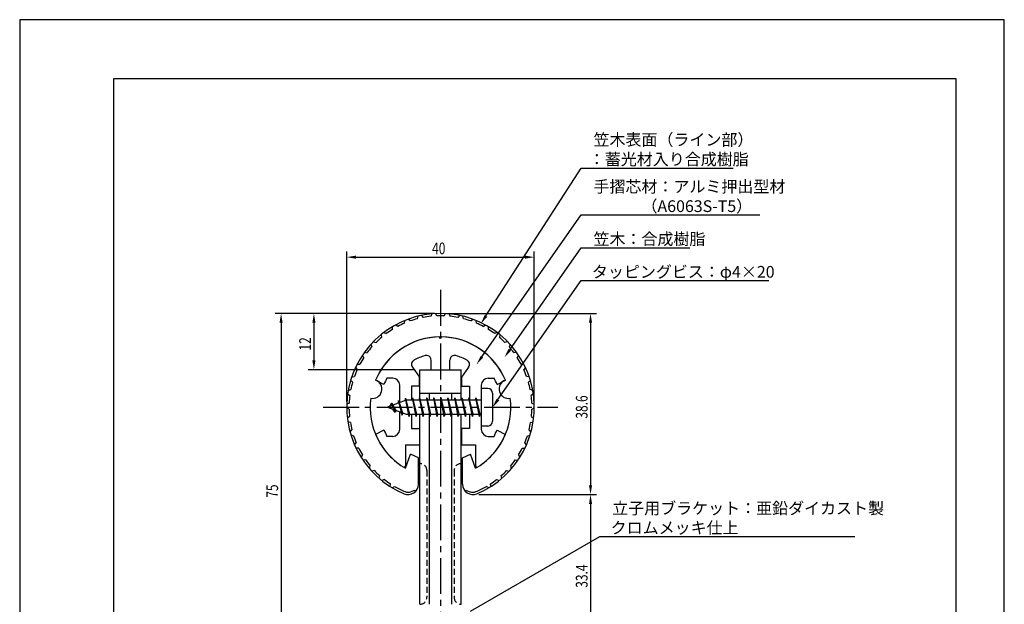
# Model space of a CAD drawing. Extents: x 0 to 210, y 0 to 297.
# Drawn here: x 0 to 210, y 172 to 297 of the extents above; entities that cross this region are included whole.
import ezdxf

# ---------------------------------------------------------------- set-up
doc = ezdxf.new("R2010")
doc.units = 0
doc.header["$LTSCALE"] = 0.4
doc.linetypes.add('CENTER2', pattern=[28.575, 19.05, -3.175, 3.175, -3.175])
doc.linetypes.add('HIDDEN2', pattern=[4.7625, 3.175, -1.5875])
doc.layers.get('0').update_dxf_attribs({"linetype": 'CONTINUOUS'})
doc.layers.get('DEFPOINTS').update_dxf_attribs({"linetype": 'CONTINUOUS'})
for name, color, linetype in [('BIS', 7, 'CONTINUOUS'), ('CENTER', 6, 'CENTER2'), ('DIMS', 1, 'CONTINUOUS'), ('HIDDEN', 9, 'HIDDEN2'), ('MODEL', 7, 'CONTINUOUS'), ('SHINZAI', 7, 'CONTINUOUS'), ('TITLE', 7, 'CONTINUOUS'), ('ZYUSHI', 7, 'CONTINUOUS'), ('ZYUSHI2', 9, 'CONTINUOUS')]:
    doc.layers.add(name, color=color, linetype=linetype)
doc.styles.add('DIMS', font='romans.shx', dxfattribs={"width": 0.75, "bigfont": 'bigfont.shx'})
doc.styles.get("Standard").update_dxf_attribs({"font": 'romans.shx', "bigfont": 'bigfont.shx'})

# ---------------------------------------------------------------- blocks, each defined once
blk = doc.blocks.new('*U9')
at = {"layer": 'DIMS', "color": 7, "style": 'DIMS', "width": 0.75}
blk.add_text('12', height=2.5, rotation=90, dxfattribs=at).set_placement((62.12, 226.46))
blk = doc.blocks.new('*U12')
at = {"layer": 'DIMS', "color": 7, "style": 'DIMS', "width": 0.75}
blk.add_text('33.4', height=2.5, rotation=90, dxfattribs=at).set_placement((121.12, 175.9))
blk = doc.blocks.new('*U14')
at = {"layer": 'DIMS', "color": 7, "style": 'DIMS', "width": 0.75}
blk.add_text('75', height=2.5, rotation=90, dxfattribs=at).set_placement((55.12, 195.09))
blk = doc.blocks.new('*U15')
at = {"layer": 'DIMS', "color": 7, "style": 'DIMS', "width": 0.75}
blk.add_text('40', height=2.5, dxfattribs=at).set_placement((87.96, 247))
blk = doc.blocks.new('*U16')
at = {"layer": 'DIMS', "color": 7, "style": 'DIMS', "width": 0.75}
blk.add_text('38.6', height=2.5, rotation=90, dxfattribs=at).set_placement((121.12, 211.95))

msp = doc.modelspace()

# ---------------------------------------------------------------- linework, layer by layer
at = {"layer": 'BIS'}
for p, q in [((82.27, 216.34), (82.16, 215.77)), ((83.05, 212.38), (82.27, 216.34)), ((82.27, 216.34), (83.14, 212.88)), ((83.8, 216.38), (83.71, 215.88)), ((84.55, 212.38), (83.8, 216.38)), ((83.8, 216.38), (84.64, 212.88)), ((83.8, 216.38), (83.99, 215.88)), ((85.3, 216.38), (85.21, 215.88)), ((86.05, 212.38), (85.3, 216.38)), ((85.3, 216.38), (85.49, 215.88)), ((85.3, 216.38), (86.14, 212.88)), ((86.8, 216.38), (86.71, 215.88)), ((87.55, 212.38), (86.8, 216.38)), ((86.8, 216.38), (86.99, 215.88)), ((86.8, 216.38), (87.64, 212.88)), ((88.3, 216.38), (88.21, 215.88)), ((88.3, 216.38), (88.49, 215.88)), ((88.3, 216.38), (89.14, 212.88)), ((89.05, 212.38), (88.3, 216.38)), ((89.8, 216.38), (89.71, 215.88)), ((90.55, 212.38), (89.8, 216.38)), ((89.8, 216.38), (89.99, 215.88)), ((89.8, 216.38), (90.64, 212.88)), ((91.3, 216.38), (91.21, 215.88)), ((92.05, 212.38), (91.3, 216.38)), ((91.3, 216.38), (91.49, 215.88)), ((91.3, 216.38), (92.14, 212.88)), ((92.8, 216.38), (92.71, 215.88)), ((93.55, 212.38), (92.8, 216.38)), ((92.8, 216.38), (92.99, 215.88)), ((92.8, 216.38), (93.64, 212.88)), ((94.3, 216.38), (94.21, 215.88)), ((95.05, 212.38), (94.3, 216.38)), ((94.3, 216.38), (94.49, 215.88)), ((94.3, 216.38), (95.14, 212.88)), ((95.8, 216.38), (95.71, 215.88)), ((95.8, 216.38), (96.64, 212.88)), ((96.55, 212.38), (95.8, 216.38)), ((95.8, 216.38), (95.99, 215.88)), ((97.3, 216.38), (97.21, 215.88)), ((98.05, 212.38), (97.3, 216.38)), ((97.3, 216.38), (97.49, 215.88)), ((97.3, 216.38), (98.14, 212.88)), ((98.45, 218.38), (98.45, 210.38)), ((99.85, 218.38), (98.45, 218.38)), ((100.85, 217.37), (100.85, 211.38)), ((82.45, 215.88), (78.45, 214.38)), ((78.45, 214.38), (82.45, 212.88)), ((79.3, 215.23), (78.87, 214.53)), ((79.3, 215.23), (79.65, 214.83)), ((80.05, 213.24), (79.3, 215.23)), ((79.3, 215.23), (80.19, 213.72)), ((80.8, 215.79), (80.62, 215.19)), ((81.55, 212.68), (80.8, 215.79)), ((80.8, 215.79), (81.04, 215.34)), ((80.8, 215.79), (81.65, 213.18)), ((82.3, 216.21), (82.44, 215.88)), ((98.45, 215.88), (82.45, 215.88)), ((80.05, 213.24), (79.58, 213.95)), ((80.19, 213.72), (80.05, 213.24)), ((81.27, 213.32), (81.55, 212.68)), ((81.65, 213.18), (81.55, 212.68)), ((82.45, 212.88), (98.45, 212.88)), ((82.86, 212.88), (83.05, 212.38)), ((83.14, 212.88), (83.05, 212.38)), ((84.36, 212.88), (84.55, 212.38)), ((84.64, 212.88), (84.55, 212.38)), ((85.86, 212.88), (86.05, 212.38)), ((86.14, 212.88), (86.05, 212.38)), ((87.36, 212.88), (87.55, 212.38)), ((87.64, 212.88), (87.55, 212.38)), ((88.86, 212.88), (89.05, 212.38)), ((89.14, 212.88), (89.05, 212.38)), ((90.36, 212.88), (90.55, 212.38)), ((90.64, 212.88), (90.55, 212.38)), ((91.86, 212.88), (92.05, 212.38)), ((92.14, 212.88), (92.05, 212.38)), ((93.36, 212.88), (93.55, 212.38)), ((93.64, 212.88), (93.55, 212.38)), ((94.86, 212.88), (95.05, 212.38)), ((95.14, 212.88), (95.05, 212.38)), ((96.36, 212.88), (96.55, 212.38)), ((96.64, 212.88), (96.55, 212.38)), ((97.86, 212.88), (98.05, 212.38)), ((98.14, 212.88), (98.05, 212.38)), ((99.85, 210.38), (98.45, 210.38))]:
    msp.add_line(p, q, dxfattribs=at)
for centre, start, end in [((99.85, 217.37), 0, 90), ((99.85, 211.38), 270, 0)]:
    msp.add_arc(centre, 1, start, end, dxfattribs=at)
at = {"layer": 'CENTER'}
for p, q in [((89.75, 239.38), (89.75, 82.38)), ((64.75, 214.38), (114.75, 214.38))]:
    msp.add_line(p, q, dxfattribs=at)
at = {"layer": 'DEFPOINTS'}
for p, q in [((210, 297), (0, 297)), ((0, 297), (0, 0)), ((210, 0), (210, 297))]:
    msp.add_line(p, q, dxfattribs=at)
at = {"layer": 'DIMS'}
for p, q in [((69.75, 215.62), (69.75, 247.62)), ((71.75, 246.38), (107.75, 246.38)), ((109.75, 215.62), (109.75, 247.62)), ((88.5, 234.38), (54.5, 234.38)), ((88.5, 234.38), (61.5, 234.38)), ((91, 234.38), (123, 234.38)), ((55.75, 232.38), (55.75, 161.38)), ((62.75, 232.38), (62.75, 224.38)), ((121.75, 232.38), (121.75, 197.77)), ((84.1, 222.38), (61.5, 222.38)), ((97.9, 195.77), (123, 195.77)), ((97.9, 195.77), (123, 195.77)), ((121.75, 193.77), (121.75, 164.38))]:
    msp.add_line(p, q, dxfattribs=at)
for points in [[(99.44, 233.85), (119.75, 265.37), (152.19, 265.37)], [(98.58, 225.13), (119.75, 255.37), (157.84, 255.37)], [(104.53, 226.63), (119.75, 248.37), (142.93, 248.37)], [(102, 216.01), (119.75, 241.37), (159.78, 241.37)], [(96.18, 170.9), (123.75, 186.81), (178.1, 186.81)]]:
    msp.add_lwpolyline(points, dxfattribs=at)
for points in [[(71.75, 246.71), (71.75, 246.04), (69.75, 246.38)], [(107.75, 246.71), (107.75, 246.04), (109.75, 246.38)], [(55.42, 232.38), (56.08, 232.38), (55.75, 234.38)], [(62.42, 232.38), (63.08, 232.38), (62.75, 234.38)], [(99.72, 233.67), (98.35, 232.17), (99.16, 234.03)], [(121.42, 232.38), (122.08, 232.38), (121.75, 234.38)], [(104.8, 226.44), (103.38, 225), (104.26, 226.82)], [(98.85, 224.94), (97.43, 223.49), (98.31, 225.32)], [(62.42, 224.38), (63.08, 224.38), (62.75, 222.38)], [(102.27, 215.82), (100.85, 214.38), (101.72, 216.2)], [(121.42, 197.77), (122.08, 197.77), (121.75, 195.77)], [(121.42, 193.77), (122.08, 193.77), (121.75, 195.77)]]:
    msp.add_solid(points, dxfattribs=at)
at = {"layer": 'HIDDEN'}
for p, q in [((86.85, 200.88), (86.85, 173.88)), ((92.65, 200.88), (92.65, 173.88))]:
    msp.add_line(p, q, dxfattribs=at)
for centre, start, end in [((85.35, 200.88), 0, 90), ((94.15, 200.88), 90, 180), ((85.35, 173.88), 270, 0), ((94.15, 173.88), 180, 270)]:
    msp.add_arc(centre, 1.5, start, end, dxfattribs=at)
at = {"layer": 'MODEL'}
for p, q in [((85.35, 215.88), (85.35, 222.38)), ((85.35, 222.38), (94.15, 222.38)), ((94.15, 215.88), (94.15, 222.38)), ((85.35, 217.37), (94.15, 217.37)), ((87.35, 217.37), (87.35, 215.88)), ((92.15, 215.88), (92.15, 217.37)), ((85.35, 172.37), (85.35, 212.88)), ((87.35, 212.88), (87.35, 172.37)), ((92.15, 172.37), (92.15, 212.88)), ((94.15, 172.37), (94.15, 212.88))]:
    msp.add_line(p, q, dxfattribs=at)
at = {"layer": 'SHINZAI'}
for p, q in [((89.75, 229.07), (89.45, 229.37)), ((89.75, 229.07), (90.05, 229.37)), ((83.75, 222.94), (85.25, 220.8)), ((87.75, 222.38), (87.75, 224.44)), ((91.75, 222.38), (91.75, 224.44)), ((95.75, 222.94), (94.25, 220.8)), ((79.55, 220.57), (78.32, 220.57)), ((85.25, 218.88), (85.25, 220.8)), ((87.75, 222.38), (91.75, 222.38)), ((94.25, 220.8), (94.25, 218.88)), ((99.95, 220.57), (101.18, 220.57)), ((77.68, 219.22), (75.92, 220.17)), ((81.05, 215.35), (81.05, 219.07)), ((83.55, 218.88), (83.55, 215.88)), ((85.25, 218.88), (83.55, 218.88)), ((94.25, 218.88), (95.95, 218.88)), ((95.95, 218.88), (95.95, 215.88)), ((98.45, 219.07), (98.45, 214.68)), ((101.82, 219.22), (103.58, 220.17)), ((81.05, 209.68), (81.05, 213.4)), ((83.55, 212.88), (83.55, 209.88)), ((95.95, 212.88), (95.95, 209.88)), ((98.45, 214.07), (98.45, 209.68)), ((77.68, 209.53), (75.92, 208.58)), ((79.55, 208.18), (78.32, 208.18)), ((83.55, 209.88), (85.25, 209.88)), ((85.25, 209.88), (85.25, 206.38)), ((94.25, 209.88), (94.25, 206.38)), ((95.95, 209.88), (94.25, 209.88)), ((99.95, 208.18), (101.18, 208.18)), ((101.82, 209.53), (103.58, 208.58)), ((82.25, 206.38), (82.25, 201.92)), ((82.25, 206.38), (85.25, 206.38)), ((94.25, 206.38), (97.25, 206.38)), ((97.25, 206.38), (97.25, 201.92))]:
    msp.add_line(p, q, dxfattribs=at)
for centre, radius, start, end in [((89.75, 214.38), 15, 91.1348, 157.2545), ((89.75, 214.38), 15, 22.7455, 88.8652), ((89.75, 214.38), 11.5, 106.6015, 119.535), ((86.75, 224.44), 1, 0, 106.6015), ((92.75, 224.44), 1, 73.3985, 180), ((89.75, 214.38), 11.5, 60.465, 73.3985), ((84.57, 223.51), 1, 119.535, 215), ((94.93, 223.51), 1, 325, 60.465), ((89.75, 214.38), 13, 151.5154, 158.1412), ((79.55, 219.07), 1.5, 0, 90), ((99.95, 219.07), 1.5, 90, 180), ((89.75, 214.38), 13, 21.8588, 28.4846), ((89.75, 214.38), 15, 202.6786, 237.9532), ((89.75, 214.38), 13, 201.8588, 208.4846), ((79.55, 209.68), 1.5, 270, 0), ((89.75, 214.38), 15, 302.0468, 337.2545), ((99.95, 209.68), 1.5, 180, 270), ((89.75, 214.38), 13, 331.5154, 338.1412), ((81.95, 201.92), 0.3, 237.9532, 0), ((97.55, 201.92), 0.3, 180, 302.0468)]:
    msp.add_arc(centre, radius, start, end, dxfattribs=at)
at = {"layer": 'TITLE'}
for p, q in [((199.75, 284.38), (20, 284.38)), ((20, 284.38), (20, 12.62)), ((199.75, 12.62), (199.75, 284.38))]:
    msp.add_line(p, q, dxfattribs=at)
at = {"layer": 'ZYUSHI'}
for p, q in [((82.25, 201.38), (83.36, 204.39)), ((85.05, 203.58), (83.36, 204.39)), ((94.45, 203.58), (96.14, 204.39)), ((97.25, 201.38), (96.14, 204.39)), ((85.05, 197.97), (85.05, 203.58)), ((94.45, 197.97), (94.45, 203.58))]:
    msp.add_line(p, q, dxfattribs=at)
for centre, radius, start, end in [((89.75, 214.38), 20, 292.8078, 247.1922), ((89.75, 214.38), 15, 22.6451, 157.3549), ((75.26, 218.26), 2, 258.8226, 71.1774), ((104.24, 218.26), 2, 108.8226, 281.1774), ((89.75, 214.38), 15, 172.6451, 240), ((89.75, 214.38), 15, 300, 7.3549), ((82.85, 197.97), 2.2, 247.1922, 0), ((96.65, 197.97), 2.2, 180, 292.8078)]:
    msp.add_arc(centre, radius, start, end, dxfattribs=at)
at = {"layer": 'ZYUSHI2'}
for p, q in [((83.29, 232.77), (82.86, 233.15)), ((84.82, 233.24), (84.96, 233.79)), ((85.71, 233.96), (86.08, 233.53)), ((87.89, 234.29), (87.66, 233.76)), ((88.95, 233.86), (88.65, 234.34)), ((90.55, 233.86), (90.85, 234.34)), ((91.61, 234.29), (91.84, 233.76)), ((93.79, 233.96), (93.42, 233.53)), ((94.68, 233.24), (94.54, 233.79)), ((96.21, 232.77), (96.64, 233.15)), ((79.52, 230.97), (79.5, 231.55)), ((80.64, 231.62), (80.16, 231.93)), ((82.08, 232.31), (82.15, 232.87)), ((97.42, 232.31), (97.35, 232.87)), ((98.86, 231.62), (99.34, 231.93)), ((99.98, 230.97), (100, 231.55)), ((77.07, 229.84), (77.18, 229.28)), ((77.67, 230.32), (78.19, 230.08)), ((101.83, 230.32), (101.31, 230.08)), ((102.43, 229.84), (102.32, 229.28)), ((74.92, 227.8), (75.11, 227.26)), ((75.45, 228.36), (76, 228.2)), ((104.05, 228.36), (103.5, 228.2)), ((104.58, 227.8), (104.39, 227.26)), ((73.37, 224.95), (73.1, 225.46)), ((73.54, 226.09), (74.1, 226.01)), ((105.96, 226.09), (105.4, 226.01)), ((106.13, 224.95), (106.4, 225.46)), ((71.65, 222.88), (71.98, 222.42)), ((71.99, 223.56), (72.56, 223.57)), ((107.51, 223.56), (106.94, 223.57)), ((107.85, 222.88), (107.52, 222.42)), ((70.82, 220.84), (71.39, 220.93)), ((108.68, 220.84), (108.11, 220.93)), ((70.99, 219.7), (70.59, 220.11)), ((108.51, 219.7), (108.91, 220.11)), ((69.95, 217.21), (70.41, 216.87)), ((70.08, 217.97), (70.62, 218.15)), ((109.42, 217.97), (108.88, 218.15)), ((109.55, 217.21), (109.09, 216.87)), ((70.25, 213.98), (69.75, 214.25)), ((70.27, 215.28), (69.76, 215.02)), ((109.23, 215.28), (109.74, 215.02)), ((109.25, 213.98), (109.75, 214.25)), ((70.35, 212.39), (69.88, 212.06)), ((109.15, 212.39), (109.62, 212.06)), ((70.53, 211.11), (69.99, 211.3)), ((108.97, 211.11), (109.51, 211.3)), ((70.45, 209.15), (70.86, 209.54)), ((71.22, 208.3), (70.66, 208.41)), ((108.28, 208.3), (108.84, 208.41)), ((109.05, 209.15), (108.64, 209.54)), ((71.43, 206.35), (71.78, 206.8)), ((108.07, 206.35), (107.72, 206.8)), ((72.32, 205.63), (71.75, 205.66)), ((73.1, 204.23), (72.82, 203.73)), ((106.4, 204.23), (106.68, 203.73)), ((107.18, 205.63), (107.75, 205.66)), ((73.81, 203.15), (73.24, 203.09)), ((74.58, 201.35), (74.78, 201.88)), ((104.92, 201.35), (104.72, 201.88)), ((105.69, 203.15), (106.26, 203.09)), ((75.64, 200.92), (75.09, 200.77)), ((76.67, 199.25), (76.79, 199.8)), ((102.83, 199.25), (102.71, 199.8)), ((103.86, 200.92), (104.41, 200.77)), ((77.78, 198.98), (77.26, 198.76)), ((79.05, 197.48), (79.09, 198.05)), ((79.47, 197.22), (79.97, 197.51)), ((100.03, 197.22), (99.53, 197.51)), ((100.45, 197.48), (100.41, 198.05)), ((101.72, 198.98), (102.24, 198.76)), ((84.18, 196.64), (83.43, 196.37)), ((84.18, 196.64), (84.41, 196.41)), ((95.32, 196.64), (95.09, 196.41)), ((95.32, 196.64), (96.07, 196.37))]:
    msp.add_line(p, q, dxfattribs=at)
for centre, radius, start, end in [((89.75, 214.38), 19.5, 104.6487, 109.3513), ((89.75, 214.38), 19.5, 96.1487, 100.8513), ((89.75, 214.38), 19.5, 87.6487, 92.3513), ((89.75, 214.38), 19.5, 79.1487, 83.8513), ((89.75, 214.38), 19.5, 70.6487, 75.3513), ((89.75, 214.38), 19.5, 113.1487, 117.8513), ((89.75, 214.38), 19.5, 62.1487, 66.8513), ((89.75, 214.38), 19.5, 130.1487, 134.8513), ((89.75, 214.38), 19.5, 121.6487, 126.3513), ((89.75, 214.38), 19.5, 53.6487, 58.3513), ((89.75, 214.38), 19.5, 45.1487, 49.8513), ((89.75, 214.38), 19.5, 138.6487, 143.3513), ((89.75, 214.38), 19.5, 36.6487, 41.3513), ((89.75, 214.38), 19.5, 147.1487, 151.8513), ((89.75, 214.38), 19.5, 28.1487, 32.8513), ((89.75, 214.38), 19.5, 155.6487, 160.3513), ((89.75, 214.38), 19.5, 19.6487, 24.3513), ((89.75, 214.38), 19.5, 164.1487, 168.8513), ((89.75, 214.38), 19.5, 11.1487, 15.8513), ((89.75, 214.38), 19.5, 172.6487, 177.3513), ((89.75, 214.38), 19.5, 2.6487, 7.3513), ((89.75, 214.38), 19.5, 181.1487, 185.8513), ((89.75, 214.38), 19.5, 354.1487, 358.8513), ((89.75, 214.38), 19.5, 189.6487, 194.3513), ((89.75, 214.38), 19.5, 345.6487, 350.3513), ((89.75, 214.38), 19.5, 198.1487, 202.8513), ((89.75, 214.38), 19.5, 337.1487, 341.8513), ((89.75, 214.38), 19.5, 206.6487, 211.3513), ((89.75, 214.38), 19.5, 328.6487, 333.3513), ((89.75, 214.38), 19.5, 215.1487, 219.8513), ((89.75, 214.38), 19.5, 320.1487, 324.8513), ((89.75, 214.38), 19.5, 223.6487, 228.3513), ((89.75, 214.38), 19.5, 311.6487, 316.3513), ((89.75, 214.38), 19.5, 232.1487, 236.8513), ((89.75, 214.38), 19.5, 239.8869, 247.1922), ((89.75, 214.38), 19.5, 292.8078, 300.1131), ((89.75, 214.38), 19.5, 303.1487, 307.8513), ((82.85, 197.97), 1.7, 247.1922, 290), ((96.65, 197.97), 1.7, 250, 292.8078)]:
    msp.add_arc(centre, radius, start, end, dxfattribs=at)

# ---------------------------------------------------------------- block references
for name in ['*U15', '*U9', '*U16', '*U14', '*U12']:
    msp.add_blockref(name, (0, 0))

# ---------------------------------------------------------------- texts
at = {"layer": 'DIMS', "color": 7}
for s, p in [('笠木表面（ライン部）', (122.38, 270.17)), ('：蓄光材入り合成樹脂\u3000', (121.38, 266)), ('手摺芯材：アルミ押出型材', (122.38, 260.17)), ('\u3000\u3000\u3000（A6063S-T5）', (122.38, 256)), ('笠木：合成樹脂', (122.38, 249)), ('タッピングビス：φ4×20', (122.04, 242)), ('立子用ブラケット：亜鉛ダイカスト製', (126.37, 191.6)), ('クロムメッキ仕上', (126.04, 187.44))]:
    msp.add_text(s, height=2.5, dxfattribs=at).set_placement(p)

doc.saveas('drawing.dxf')
